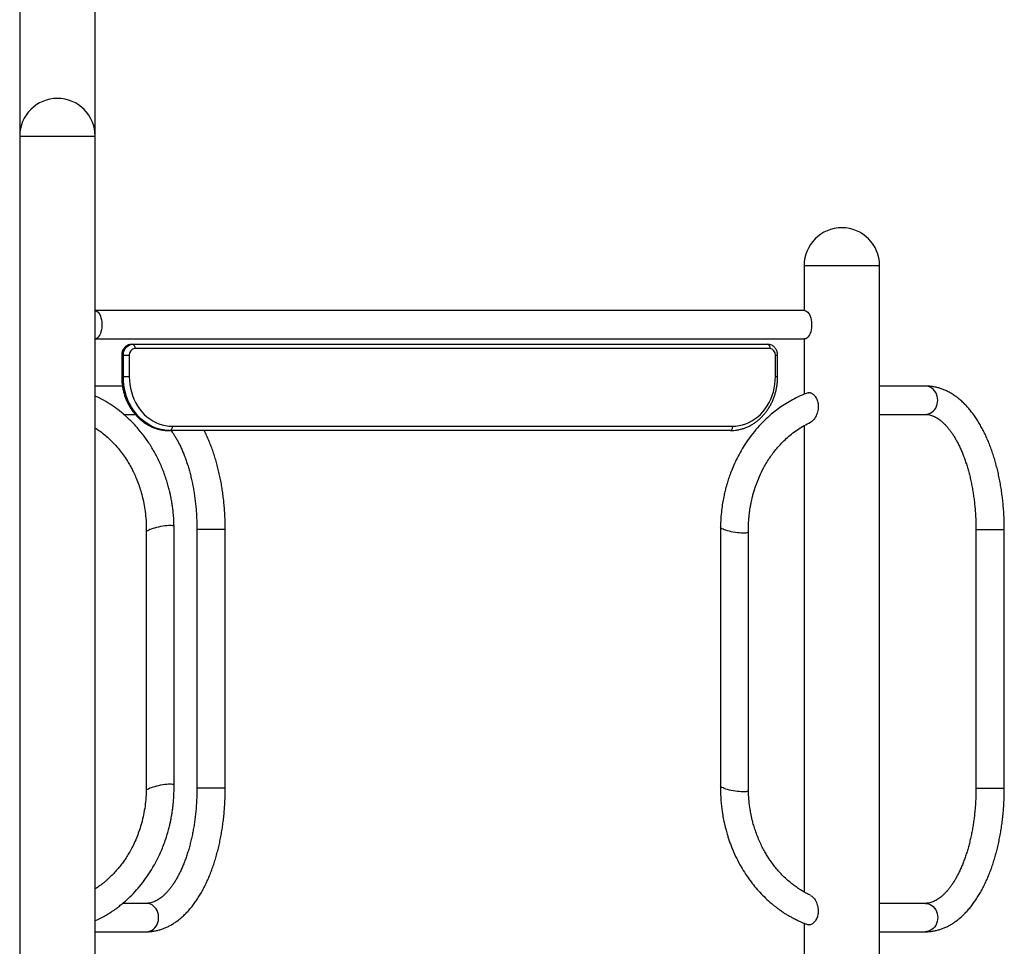
# Model space of a CAD drawing. Units: inches. Extents: x 33 to 1919, y 28 to 1228.
# Drawn here: x 802 to 848, y 208 to 251 of the extents above; entities that cross this region are included whole.
import ezdxf

# ---------------------------------------------------------------- set-up
doc = ezdxf.new("R2010")
doc.units = ezdxf.units.IN
doc.header["$LTSCALE"] = 115
doc.header["$MEASUREMENT"] = 0

msp = doc.modelspace()

# ---------------------------------------------------------------- linework, layer by layer
at = {"color": 7, "linetype": 'Continuous', "lineweight": 25}
for p, q in [((802.4427996, 263.2882674), (802.4427996, 245.5382694)), ((805.9427985, 245.5382694), (805.9427985, 263.2882674)), ((802.4427996, 245.5382694), (802.4427996, 186.6412185)), ((805.9427985, 186.6412185), (805.9427985, 245.5382694)), ((838.8158677, 239.5382687), (838.8158677, 237.445769)), ((842.3158712, 186.6412185), (842.3158712, 239.5382687)), ((838.8338148, 237.445769), (805.9427985, 237.445769)), ((805.9427985, 236.1307685), (838.8338148, 236.1307685)), ((838.8158677, 236.1307685), (838.8158677, 233.5622214)), ((807.6319002, 235.8807693), (807.6819024, 235.8807693)), ((807.6819024, 235.8807693), (837.1267659, 235.8807693)), ((837.2267703, 235.6807687), (807.7818974, 235.6807687)), ((807.1720903, 235.3807685), (807.1720903, 234.3807691)), ((807.1988889, 235.3807685), (807.1988889, 234.3807691)), ((807.1988889, 235.3807685), (807.2488911, 235.3807685)), ((807.2488911, 235.3807685), (807.5220963, 235.3807685)), ((807.2488911, 234.3807691), (807.2488911, 235.3807685)), ((807.5220963, 235.3807685), (807.5220963, 234.3807691)), ((837.4865715, 234.3807691), (837.4865715, 235.3807685)), ((837.5865758, 234.3807691), (837.5865758, 235.3807685)), ((807.1988889, 234.3807691), (807.2488911, 234.3807691)), ((807.2488911, 234.3807691), (807.5220963, 234.3807691)), ((807.205835, 233.945769), (805.9427985, 233.945769)), ((844.4408659, 233.945769), (842.3158712, 233.945769)), ((807.2627644, 232.6307685), (807.7999102, 232.6307685)), ((842.3158712, 232.6307685), (844.4408659, 232.6307685)), ((809.5139521, 232.080769), (835.4947156, 232.080769)), ((838.8158677, 232.1114115), (838.8158677, 210.4756253)), ((809.3639549, 231.8807685), (809.4139571, 231.8807685)), ((835.3947112, 231.8807685), (809.4139571, 231.8807685)), ((809.6002709, 215.4377436), (809.6002709, 227.4377438)), ((808.3116091, 227.1805333), (808.3116091, 215.1805332)), ((810.6603043, 227.2882687), (810.6603043, 215.2882689)), ((811.9753048, 215.2882689), (811.9753048, 227.2882687)), ((846.783366, 227.2882687), (846.783366, 215.2882689)), ((848.0983665, 215.2882689), (848.0983665, 227.2882687)), ((808.3178042, 209.9457687), (807.2171833, 209.9457687)), ((844.4408659, 209.9457687), (842.3158712, 209.9457687)), ((838.8158677, 209.0258544), (838.8158677, 195.2882685)), ((805.9427985, 208.6307683), (808.3178042, 208.6307683)), ((842.3158712, 208.6307683), (844.4408659, 208.6307683))]:
    msp.add_line(p, q, dxfattribs=at)
at = {"color": 8, "linetype": 'Continuous', "lineweight": 25}
for p, q in [((802.4427996, 245.5382694), (805.9427985, 245.5382694)), ((838.8158677, 239.5382687), (842.3158712, 239.5382687)), ((807.1720903, 235.3807685), (807.1988889, 235.3807685)), ((837.4865715, 235.3807685), (837.5865758, 235.3807685)), ((807.1988889, 234.3807691), (807.1720903, 234.3807691)), ((837.4865715, 234.3807691), (837.5865758, 234.3807691)), ((811.9753048, 227.2882687), (810.6603043, 227.2882687)), ((846.783366, 227.2882687), (848.0102831, 227.2882687)), ((848.0102831, 227.2882687), (848.0983665, 227.2882687)), ((811.9753048, 215.2882689), (810.6603043, 215.2882689)), ((846.783366, 215.2882689), (848.0102831, 215.2882689)), ((848.0102831, 215.2882689), (848.0983665, 215.2882689))]:
    msp.add_line(p, q, dxfattribs=at)
at = {"color": 7, "linetype": 'Continuous', "lineweight": 25, "flags": 128}
for points in [[(805.9427985, 237.4447881), (805.9845686, 237.4348313), (806.0309946, 237.410553), (806.0751677, 237.3730115), (806.11614, 237.3230069), (806.1530292, 237.2616059), (806.1850561, 237.1901156), (806.2115356, 237.1100611), (806.2319045, 237.0231486), (806.2457402, 236.9312296), (806.2527238, 236.8362634), (806.2527238, 236.7402741), (806.2457402, 236.645308), (806.2319045, 236.5533889), (806.2115356, 236.4664765), (806.1850561, 236.386422), (806.1530292, 236.3149328), (806.11614, 236.2535306), (806.0751677, 236.2035261), (806.0309946, 236.1659846), (805.9845686, 236.1417062), (805.9427985, 236.1317494)], [(838.8338148, 237.445769), (838.8458202, 237.4453302), (838.8935321, 237.4348313), (838.9399674, 237.410553), (838.9841311, 237.3730115), (839.0251034, 237.3230069), (839.0619926, 237.2616059), (839.0940195, 237.1901156), (839.120499, 237.1100611), (839.1408772, 237.0231486), (839.1547036, 236.9312296), (839.1616872, 236.8362634), (839.1616872, 236.7402741), (839.1547036, 236.645308), (839.1408772, 236.5533889), (839.120499, 236.4664765), (839.0940195, 236.386422), (839.0619926, 236.3149328), (839.0251034, 236.2535306), (838.9841311, 236.2035261), (838.9399674, 236.1659846), (838.8935321, 236.1417062), (838.8458202, 236.1312074), (838.8338148, 236.1307685)], [(807.6319002, 235.8807693), (807.5567139, 235.8731732), (807.4837991, 235.850615), (807.4153993, 235.813781), (807.35357, 235.7637905), (807.300198, 235.702163), (807.2568978, 235.6307689), (807.2250023, 235.5517786), (807.2054689, 235.467593), (807.1988889, 235.3807685)], [(807.2488911, 235.3807685), (807.2554711, 235.467593), (807.2750045, 235.5517786), (807.3069, 235.6307689), (807.3501908, 235.702163), (807.4035628, 235.7637905), (807.4653921, 235.813781), (807.5338013, 235.850615), (807.6067067, 235.8731732), (807.6819024, 235.8807693)], [(807.6819024, 235.8807693), (807.7014077, 235.8769255), (807.7201714, 235.8655443), (807.7374615, 235.8470622), (807.7526114, 235.8221901), (807.7650486, 235.7918833), (807.7742943, 235.7573056), (807.7799826, 235.7197863), (807.7818974, 235.6807687)], [(837.1267659, 235.8807693), (837.1462712, 235.8769255), (837.1650349, 235.8655443), (837.1823249, 235.8470622), (837.1974748, 235.8221901), (837.209912, 235.7918833), (837.2191578, 235.7573056), (837.224846, 235.7197863), (837.2267703, 235.6807687)], [(807.1988889, 234.3807691), (807.2049432, 234.1939438), (807.2230687, 234.0081627), (807.2531714, 233.8244665), (807.295073, 233.6438809), (807.3485482, 233.467416), (807.4132967, 233.2960596), (807.4889523, 233.1307694), (807.5750928, 232.9724686), (807.6712393, 232.8220443), (807.7768475, 232.6803366), (807.8913353, 232.5481387), (808.0140552, 232.4261897), (808.1443312, 232.3151713), (808.2814219, 232.2157055), (808.4245669, 232.1283472), (808.5729684, 232.0535844), (808.725791, 231.9918373), (808.8821804, 231.9434496), (809.0412638, 231.9086923), (809.2021588, 231.8877591), (809.3639549, 231.8807685)], [(809.4139571, 231.8807685), (809.252161, 231.8877591), (809.091266, 231.9086923), (808.9321826, 231.9434496), (808.7757931, 231.9918373), (808.6229706, 232.0535844), (808.4745691, 232.1283472), (808.3314241, 232.2157055), (808.1943334, 232.3151713), (808.0640574, 232.4261897), (807.9413375, 232.5481387), (807.8268497, 232.6803366), (807.7212415, 232.8220443), (807.625095, 232.9724686), (807.5389545, 233.1307694), (807.4632989, 233.2960596), (807.3985504, 233.467416), (807.3450752, 233.6438809), (807.3031736, 233.8244665), (807.2730709, 234.0081627), (807.2549454, 234.1939438), (807.2488911, 234.3807691)], [(807.5220963, 234.3807691), (807.5282351, 234.2003126), (807.546614, 234.0209694), (807.5771297, 233.8438439), (807.6195851, 233.6700295), (807.6737173, 233.5005974), (807.739198, 233.3365908), (807.8156139, 233.1790222), (807.9025053, 233.028863), (807.9993277, 232.887038), (808.105499, 232.7544235), (808.2203436, 232.6318351), (808.3431667, 232.5200295), (808.4732081, 232.4196965), (808.6096698, 232.3314535), (808.7516979, 232.2558459), (808.8984379, 232.1933385), (809.0489608, 232.1443184), (809.2023559, 232.1090859), (809.3576753, 232.0878594), (809.5139521, 232.080769)], [(835.4947156, 232.080769), (835.6509924, 232.0878594), (835.8063118, 232.1090859), (835.959707, 232.1443184), (836.1102298, 232.1933385), (836.2569699, 232.2558459), (836.3989979, 232.3314535), (836.5354597, 232.4196965), (836.665501, 232.5200295), (836.7883242, 232.6318351), (836.9031687, 232.7544235), (837.0093401, 232.887038), (837.1061624, 233.028863), (837.1930538, 233.1790222), (837.2694697, 233.3365908), (837.3349504, 233.5005974), (837.3890827, 233.6700295), (837.4315381, 233.8438439), (837.4620538, 234.0209694), (837.4804326, 234.2003126), (837.4865715, 234.3807691)], [(809.5139521, 232.080769), (809.5120278, 232.0417503), (809.5063396, 232.0042322), (809.4971032, 231.9696545), (809.484666, 231.9393476), (809.4695067, 231.9144744), (809.4522167, 231.8959935), (809.4334623, 231.8846123), (809.4139571, 231.8807685)], [(835.4947156, 232.080769), (835.4927914, 232.0417503), (835.4871031, 232.0042322), (835.4778574, 231.9696545), (835.4654296, 231.9393476), (835.4502703, 231.9144744), (835.4329802, 231.8959935), (835.4142259, 231.8846123), (835.3947112, 231.8807685)], [(808.3116091, 227.1810889), (808.3117217, 227.18287), (808.3203386, 227.2025266), (808.3425002, 227.224456), (808.3777374, 227.2481899), (808.4252991, 227.2732227), (808.4841716, 227.299021), (808.5530971, 227.3250353), (808.6306112, 227.3507105), (808.7150527, 227.3754998), (808.804638, 227.3988746), (808.8974429, 227.420337), (808.9914963, 227.4394293), (809.0847893, 227.4557443), (809.175332, 227.4689353), (809.2612096, 227.4787202)], [(809.2612096, 227.4787202), (809.340573, 227.4848907), (809.4117419, 227.4873154), (809.4731956, 227.4859426), (809.5236202, 227.4808017), (809.5619549, 227.4720018), (809.5873644, 227.4597306), (809.5993228, 227.4442499), (809.6002615, 227.4383475)], [(835.8976243, 227.1234537), (835.8114744, 227.1292546), (835.7205187, 227.1385555), (835.6267, 227.1511581), (835.5320272, 227.1667943), (835.4384995, 227.185131), (835.3481258, 227.2057761), (835.2628207, 227.228291), (835.1844148, 227.252195), (835.1145694, 227.276979), (835.054777, 227.3021151), (835.0063142, 227.3270669), (834.9702041, 227.3513024), (834.9472259, 227.3743059), (834.9378675, 227.3955864), (834.9376609, 227.3998532)], [(836.2347894, 227.1882655), (836.2340667, 227.1815213), (836.2227183, 227.163661), (836.197797, 227.1485674), (836.1598471, 227.136562), (836.1096666, 227.1279017), (836.0483255, 227.1227702), (835.9771472, 227.1212766), (835.8976243, 227.1234537)], [(808.3116091, 215.1809007), (808.3117217, 215.1828701), (808.3203386, 215.2025268), (808.3425002, 215.2244558), (808.3777374, 215.2481897), (808.4252991, 215.2732228), (808.4841716, 215.2990212), (808.5530971, 215.3250354), (808.6306112, 215.3507106), (808.7150527, 215.3754999), (808.804638, 215.3988745), (808.8974429, 215.4203369), (808.9914963, 215.4394291), (809.0847893, 215.4557444), (809.175332, 215.4689352), (809.2612096, 215.4787201)], [(809.2612096, 215.4787201), (809.340573, 215.4848906), (809.4117419, 215.4873152), (809.4731956, 215.4859424), (809.5236202, 215.4808015), (809.5619549, 215.4720016), (809.5873644, 215.4597308), (809.5993228, 215.44425), (809.6002709, 215.4380912)], [(835.8976243, 215.1234538), (835.8114744, 215.1292544), (835.7205187, 215.1385553), (835.6267, 215.1511582), (835.5320272, 215.1667945), (835.4384995, 215.1851308), (835.3481258, 215.2057763), (835.2628207, 215.2282911), (835.1844148, 215.2521951), (835.1145694, 215.2769792), (835.054777, 215.3021149), (835.0063142, 215.3270667), (834.9702041, 215.3513025), (834.9472259, 215.3743058), (834.9378675, 215.3955866), (834.9376516, 215.3995412)], [(836.2347894, 215.1879653), (836.2340667, 215.1815211), (836.2227183, 215.1636608), (836.197797, 215.1485673), (836.1598471, 215.1365621), (836.1096666, 215.1279016), (836.0483255, 215.1227701), (835.9771472, 215.1212767), (835.8976243, 215.1234538)]]:
    msp.add_lwpolyline(points, dxfattribs=at)
at = {"color": 8, "linetype": 'Continuous', "lineweight": 25, "flags": 128}
for points in [[(845.0102827, 233.2882688), (845.0042096, 233.3840011), (844.9861405, 233.4776942), (844.9564414, 233.5673488), (844.9157601, 233.6510557), (844.8649506, 233.7270306), (844.8051019, 233.793654), (844.7375, 233.8495064), (844.6635714, 233.8933967), (844.5848933, 233.9243888), (844.5031458, 233.9418243), (844.4408659, 233.945769)], [(844.4408659, 232.6307685), (844.5031458, 232.6347133), (844.5848933, 232.6521488), (844.6635714, 232.6831409), (844.7375, 232.7270312), (844.8051019, 232.7828836), (844.8649506, 232.849507), (844.9157601, 232.9254818), (844.9564414, 233.0091888), (844.9861405, 233.0988434), (845.0042096, 233.1925365), (845.0102827, 233.2882688)], [(808.3178042, 208.6307683), (808.3385954, 208.6312071), (808.4212253, 208.6417059), (808.5016493, 208.6659843), (808.5781592, 208.7035258), (808.6491215, 208.7535304), (808.7130158, 208.8149325), (808.7684904, 208.8864217), (808.8143531, 208.9664762), (808.8496372, 209.0533898), (808.8735917, 209.1453089), (808.885691, 209.2402739), (808.885691, 209.3362631), (808.8735917, 209.4312293), (808.8496372, 209.5231483), (808.8143531, 209.6100608), (808.7684904, 209.6901153), (808.7130158, 209.7616056), (808.6491215, 209.8230066), (808.5781592, 209.8730112), (808.5016493, 209.9105527), (808.4212253, 209.9348316), (808.3385954, 209.9453299), (808.3178042, 209.9457687)], [(844.4408659, 209.9457687), (844.5031458, 209.9418246), (844.5848933, 209.9243891), (844.6635714, 209.8933964), (844.7375, 209.8495061), (844.8051019, 209.7936543), (844.8649506, 209.7270308), (844.9157601, 209.651056), (844.9564414, 209.5673491), (844.9861405, 209.4776939), (845.0042096, 209.384002), (845.0102827, 209.2882685)], [(845.0102827, 209.2882685), (845.0042096, 209.1925362), (844.9861405, 209.0988442), (844.9564414, 209.0091885), (844.9157601, 208.9254815), (844.8649506, 208.8495067), (844.8051019, 208.7828833), (844.7375, 208.7270309), (844.6635714, 208.6831417), (844.5848933, 208.6521485), (844.5031458, 208.634713), (844.4408659, 208.6307683)]]:
    msp.add_lwpolyline(points, dxfattribs=at)
at = {"color": 7, "linetype": 'Continuous', "lineweight": 25}
for centre, radius, start, end in [((804.1928003, 245.5382688), 1.75, 0, 180), ((840.5658673, 239.5382688), 1.75, 0, 180), ((807.8035545, 235.3995192), 0.2820821, 94.40325462, 183.81141724), ((837.2051133, 235.3995192), 0.2820821, 356.18858276, 85.59674538)]:
    msp.add_arc(centre, radius, start, end, dxfattribs=at)
for points, knots in [([(807.6319002, 235.8807693), (807.6144799, 235.8801362), (807.5729024, 235.8786252), (807.5082698, 235.8644476), (807.4403537, 235.837794), (807.3773659, 235.7999137), (807.3206369, 235.7519725), (807.2714169, 235.6949145), (807.2308644, 235.6299924), (807.1999879, 235.5586375), (807.1797722, 235.4825321), (807.1726409, 235.4223916), (807.1721906, 235.388356), (807.1720903, 235.3807685)], [0, 0, 0, 0, 0.0707927652, 0.1689630974, 0.2669914785, 0.3652150753, 0.4640080719, 0.5635977952, 0.6640935664, 0.7654808541, 0.8676599364, 0.9704975239, 1, 1, 1, 1]), ([(837.5865758, 235.3807685), (837.5861127, 235.3975758), (837.5849144, 235.4410568), (837.5728337, 235.5104876), (837.5482072, 235.586578), (837.512345, 235.6576522), (837.4662893, 235.7216714), (837.4112049, 235.7768028), (837.3486642, 235.8214482), (837.2805078, 235.8544421), (837.2101762, 235.8745133), (837.1582857, 235.8804665), (837.1310402, 235.8807282), (837.1267659, 235.8807693)], [0, 0, 0, 0, 0.0653345168, 0.1690221197, 0.2730415022, 0.3771425109, 0.4810798727, 0.5845253055, 0.6871658285, 0.7887541716, 0.8892167259, 0.9826202947, 1, 1, 1, 1]), ([(807.1720903, 234.3807691), (807.1724133, 234.3488883), (807.1733336, 234.2580481), (807.1833688, 234.1085082), (807.2055582, 233.9332848), (807.2387041, 233.7602577), (807.2824514, 233.5903033), (807.3366437, 233.4242719), (807.4010195, 233.2630022), (807.4752573, 233.1073052), (807.5589909, 232.9579695), (807.6518076, 232.8157545), (807.7532488, 232.6813893), (807.8627955, 232.5555553), (807.9798961, 232.4388997), (808.1039482, 232.3320167), (808.2343153, 232.2354516), (808.3703144, 232.1496772), (808.5112635, 232.0751431), (808.6564203, 232.0121848), (808.8050451, 231.9611301), (808.9563847, 231.922144), (809.1096763, 231.8956459), (809.2458586, 231.8825908), (809.3307185, 231.8812813), (809.3639549, 231.8807685)], [0, 0, 0, 0, 0.0244862215, 0.0697703391, 0.1150644366, 0.1603596454, 0.2056540281, 0.2509453171, 0.2962305752, 0.3415055956, 0.3867657258, 0.4320053143, 0.4772187085, 0.522398526, 0.5675382936, 0.6126308006, 0.65766972, 0.7026471827, 0.7475651963, 0.7924169656, 0.8372067845, 0.881937333, 0.9266186323, 0.9712593682, 1, 1, 1, 1]), ([(835.3947112, 231.8807685), (835.4233659, 231.8811535), (835.5035864, 231.8822312), (835.635111, 231.8938469), (835.7882618, 231.919194), (835.9394344, 231.9569424), (836.0878799, 232.006685), (836.2328749, 232.0682476), (836.3737201, 232.1413092), (836.5097146, 232.2255373), (836.6401905, 232.3205177), (836.7644902, 232.4257985), (836.8819985, 232.5408542), (836.9920985, 232.665139), (837.0942654, 232.7980105), (837.1879553, 232.9388278), (837.2727013, 233.0868783), (837.3480881, 233.2414141), (837.4137082, 233.4016721), (837.4692532, 233.5668403), (837.514442, 233.7360897), (837.5490696, 233.9085839), (837.5727801, 234.0834495), (837.5848171, 234.2412196), (837.5860679, 234.3404703), (837.5865758, 234.3807691)], [0, 0, 0, 0, 0.0247788136, 0.069369684, 0.1139658102, 0.1585779137, 0.2032170896, 0.2478943955, 0.2926216489, 0.3374027817, 0.3822429603, 0.4271417759, 0.4720987963, 0.517107808, 0.5621678062, 0.6072708723, 0.6524121376, 0.6975861791, 0.7427865244, 0.7880090731, 0.833250445, 0.8785056737, 0.923773064, 0.9690494766, 1, 1, 1, 1]), ([(848.0983665, 227.2882687), (848.0981826, 227.3388024), (848.0976517, 227.4847143), (848.0918256, 227.7258611), (848.0787631, 228.0110319), (848.0591787, 228.2949288), (848.0331934, 228.5770488), (848.0008054, 228.8569049), (847.9620692, 229.1340142), (847.916994, 229.4078944), (847.865658, 229.6780792), (847.808076, 229.9440986), (847.7443374, 230.2055032), (847.674462, 230.4618375), (847.5985106, 230.7126597), (847.5165599, 230.9575426), (847.4286324, 231.1960462), (847.334803, 231.4277527), (847.2351394, 231.652239), (847.129643, 231.8690654), (847.0184372, 232.0778136), (846.9015293, 232.2780223), (846.7790392, 232.4692334), (846.6510799, 232.6509332), (846.5178028, 232.8225813), (846.3794549, 232.9836246), (846.2363031, 233.13351), (846.0887355, 233.2717073), (845.9371718, 233.3977188), (845.7821225, 233.5111224), (845.624144, 233.6115988), (845.4637818, 233.6989374), (845.3015807, 233.7730428), (845.1380687, 233.8339294), (844.9736986, 233.8816683), (844.80888, 233.9164346), (844.6470588, 233.9378269), (844.5242984, 233.9451964), (844.4567053, 233.9456603), (844.4408659, 233.945769)], [0, 0, 0, 0, 0.0149044832, 0.0430354405, 0.0711719765, 0.0993165452, 0.1274734785, 0.1556470418, 0.183841637, 0.2120618377, 0.2403121182, 0.2685972317, 0.2969217274, 0.3252905793, 0.3537083493, 0.3821790235, 0.4107070858, 0.4392949727, 0.467944529, 0.4966562417, 0.5254262201, 0.5542484876, 0.5831103366, 0.6119919013, 0.6408556696, 0.6696605343, 0.6983559209, 0.726881828, 0.7551750435, 0.7831729305, 0.8108215867, 0.8380842436, 0.8649444292, 0.891407775, 0.9175032152, 0.9432785733, 0.9687967305, 0.9926880101, 1, 1, 1, 1]), ([(809.6002709, 227.4381539), (809.5971353, 227.5455736), (809.5912342, 227.7477401), (809.5684175, 228.030321), (809.541029, 228.2724118), (809.5122548, 228.4722631), (809.4858785, 228.6287291), (809.4643496, 228.7436275), (809.4464233, 228.8329264), (809.422647, 228.9451256), (809.3863505, 229.1024822), (809.3313011, 229.3145612), (809.2597984, 229.5576191), (809.1714266, 229.8214132), (809.068643, 230.0915903), (808.9557895, 230.3554638), (808.8348911, 230.6092928), (808.7068172, 230.8525664), (808.5724843, 231.0849005), (808.4327885, 231.3060121), (808.2856926, 231.5199823), (808.1230104, 231.7377099), (807.9345555, 231.9683035), (807.7119191, 232.214653), (807.4522658, 232.47143), (807.1532645, 232.7318553), (806.8137566, 232.9893966), (806.4318641, 233.2313849), (806.1377961, 233.397116), (805.9673812, 233.4678385), (805.9427985, 233.4780404)], [0, 0, 0, 0, 0.0416323866, 0.0783531348, 0.1098826703, 0.136182417, 0.156799625, 0.1716014543, 0.1816943191, 0.1922744775, 0.2162894495, 0.2446618853, 0.277837482, 0.3154330999, 0.3538326001, 0.3916642861, 0.428875038, 0.4654157613, 0.5012398698, 0.5363057434, 0.5705760972, 0.606108196, 0.6465620719, 0.6919672219, 0.7422457714, 0.7972691297, 0.8568501105, 0.9207270428, 0.9885647223, 1, 1, 1, 1]), ([(839.0029793, 233.6300146), (838.9400984, 233.6080168), (838.7525191, 233.5423952), (838.4563911, 233.4047578), (838.121721, 233.225981), (837.817168, 233.0348796), (837.5423992, 232.8386024), (837.2586741, 232.6108788), (836.9628756, 232.3411182), (836.6536132, 232.015126), (836.3618343, 231.6594529), (836.1082716, 231.300631), (835.8907243, 230.9465087), (835.7106837, 230.6122195), (835.5577987, 230.2872291), (835.4347429, 229.9887659), (835.3516741, 229.7604649), (835.2970106, 229.595984), (835.2621581, 229.4850913), (835.2266819, 229.365798), (835.185879, 229.2192289), (835.1375055, 229.0280708), (835.0846639, 228.789535), (835.0320689, 228.5043069), (834.9855983, 228.1738407), (834.9495311, 227.800653), (834.9417348, 227.5374467), (834.9376516, 227.3995951)], [0, 0, 0, 0, 0.0268795175, 0.0801840278, 0.1307241097, 0.1782888265, 0.2227049375, 0.2638375879, 0.3208995879, 0.3785469324, 0.4372808919, 0.496937017, 0.5452096704, 0.5937915337, 0.6389962438, 0.678807457, 0.7133136277, 0.7286095107, 0.7426176524, 0.7560566417, 0.7743285514, 0.7984678404, 0.8283246004, 0.863697953, 0.9043284537, 0.9498929808, 1, 1, 1, 1]), ([(839.0023223, 233.6317746), (839.0083673, 233.6346133), (839.0298724, 233.6447119), (839.0730627, 233.644035), (839.1304385, 233.6300419), (839.1899944, 233.5990617), (839.2502906, 233.552482), (839.3078204, 233.4918042), (839.3608219, 233.4172443), (839.4056292, 233.3319371), (839.4401607, 233.2368832), (839.4657962, 233.1264064), (839.4692607, 233.0460704), (839.4711996, 233.0011105)], [0, 0, 0, 0, 0.03780519874, 0.13448993241, 0.2263948259, 0.32099039548, 0.41246256285, 0.50654869383, 0.59861675677, 0.69336066811, 0.78530263674, 0.87984498172, 1, 1, 1, 1]), ([(839.4711996, 233.0011105), (839.4694191, 232.9583395), (839.4658591, 232.8728248), (839.4390186, 232.7473898), (839.3987084, 232.6266022), (839.3445814, 232.5124225), (839.285062, 232.418996), (839.2248863, 232.3462151), (839.1717359, 232.2988783), (839.1339511, 232.2720785), (839.1163643, 232.26607), (839.1139097, 232.2652313)], [0, 0, 0, 0, 0.13224459895, 0.26440478144, 0.40003292559, 0.53960979136, 0.68317763598, 0.78920056645, 0.89791129574, 0.98575110446, 1, 1, 1, 1]), ([(844.4408659, 232.6307685), (844.4543217, 232.6305704), (844.5018281, 232.6298709), (844.5793623, 232.6211818), (844.6740626, 232.6002804), (844.7673531, 232.5698365), (844.8628386, 232.5285555), (844.9610547, 232.4753225), (845.058661, 232.4118611), (845.1559553, 232.3380821), (845.2530416, 232.2538064), (845.3498452, 232.158898), (845.4461535, 232.0532628), (845.5416625, 231.9368847), (845.6360272, 231.8098246), (845.7288648, 231.6722175), (845.8198056, 231.524262), (845.9084539, 231.3661912), (845.9944611, 231.1982911), (846.0774902, 231.0209027), (846.15717, 230.8343908), (846.2332081, 230.6391848), (846.3052875, 230.4357286), (846.3731231, 230.2245052), (846.4364889, 230.006029), (846.4951094, 229.7808233), (846.5487996, 229.5494477), (846.5973342, 229.3124657), (846.6405667, 229.070466), (846.6783463, 228.8240462), (846.7105242, 228.5738111), (846.7370032, 228.3203829), (846.7576987, 228.0643817), (846.7724293, 227.806442), (846.7816544, 227.5475206), (846.7827961, 227.3745861), (846.783366, 227.2882687)], [0, 0, 0, 0, 0.0149345241, 0.0527270302, 0.0855397746, 0.1166847575, 0.1497115732, 0.181257478, 0.2117190353, 0.2414493141, 0.2706997726, 0.2996475729, 0.328417491, 0.3570971286, 0.3857481475, 0.4144041433, 0.44309449, 0.4718401735, 0.5006550531, 0.5295466993, 0.5585174891, 0.5875679558, 0.6166956362, 0.6458968823, 0.6751674414, 0.7045017391, 0.7338944131, 0.7633392907, 0.792831156, 0.8223640503, 0.8519320944, 0.8815300431, 0.9111520538, 0.9407931241, 0.9704478471, 1, 1, 1, 1]), ([(805.9427985, 231.9976123), (805.998448, 231.9621093), (806.1374902, 231.8734037), (806.3439923, 231.7139198), (806.5734055, 231.5166323), (806.792637, 231.3011123), (807.004313, 231.0642978), (807.1977338, 230.8187674), (807.3633856, 230.5804296), (807.5042511, 230.3533972), (807.6236321, 230.1401762), (807.737999, 229.9132566), (807.8525837, 229.6574247), (807.9611911, 229.3769951), (808.0607, 229.0730317), (808.1473169, 228.7516185), (808.2213596, 228.3980374), (808.2770713, 228.0148436), (808.3118901, 227.6057169), (808.3117042, 227.3247155), (808.3116091, 227.1810302)], [0, 0, 0, 0, 0.0385203895, 0.0962443556, 0.1498178089, 0.2107908746, 0.2689394002, 0.3262073075, 0.3824830299, 0.4267245901, 0.4702194846, 0.5132291135, 0.5617783201, 0.6180622065, 0.6706526086, 0.7281531512, 0.7902533022, 0.8565728476, 0.9266609541, 1, 1, 1, 1]), ([(836.2347894, 227.1882678), (836.2344895, 227.2894642), (836.2339275, 227.4790847), (836.2485801, 227.7430444), (836.2689413, 227.9655342), (836.2914051, 228.1447726), (836.3118128, 228.2796911), (836.329875, 228.3857806), (836.3482405, 228.48465), (836.3716436, 228.5996305), (836.4028783, 228.7381469), (836.4441343, 228.9015299), (836.496935, 229.0870092), (836.589564, 229.3745108), (836.7326018, 229.7414176), (836.912882, 230.1094218), (837.0779696, 230.3966798), (837.2193007, 230.6170485), (837.3753505, 230.8361967), (837.5572686, 231.0650649), (837.762611, 231.2931399), (837.9898316, 231.5149653), (838.2353118, 231.725108), (838.5122399, 231.9284383), (838.8068834, 232.1137966), (839.0145651, 232.21432), (839.1149797, 232.2629234)], [0, 0, 0, 0, 0.0465067066, 0.0871437733, 0.1215283297, 0.1493592835, 0.1704088031, 0.1845151541, 0.1990903293, 0.2169576863, 0.2389236779, 0.2650573087, 0.2954312898, 0.3289952244, 0.4066578932, 0.4811381578, 0.5245629413, 0.5665926914, 0.608548374, 0.6566332576, 0.7115168876, 0.7623289035, 0.8175941998, 0.8771005852, 0.9405777786, 1, 1, 1, 1]), ([(809.4587403, 231.8807685), (809.4767676, 231.8568553), (809.526287, 231.7911678), (809.605757, 231.6719103), (809.6967453, 231.5243446), (809.7853769, 231.366167), (809.8714051, 231.1983008), (809.9544156, 231.0208989), (810.0340996, 230.8343916), (810.1101379, 230.6391844), (810.1822122, 230.435728), (810.2500676, 230.2245073), (810.3134137, 230.0060273), (810.3720402, 229.7808237), (810.4257251, 229.5494471), (810.4742749, 229.3124664), (810.5175073, 229.0704671), (810.555272, 228.8240446), (810.5874547, 228.573812), (810.6139285, 228.3203819), (810.6346404, 228.0643824), (810.6493666, 227.8064419), (810.6585929, 227.5475206), (810.6597345, 227.3745861), (810.6603043, 227.2882687)], [0, 0, 0, 0, 0.0260107905, 0.0714494287, 0.1169421425, 0.162522755, 0.2082138076, 0.2540251744, 0.2999627267, 0.3460266187, 0.3922130581, 0.438516272, 0.4849287343, 0.5314427733, 0.5780493689, 0.6247389043, 0.6715027003, 0.718331249, 0.765215935, 0.8121478625, 0.8591181901, 0.9061185731, 0.9531406045, 1, 1, 1, 1]), ([(811.9753048, 227.2882687), (811.9751214, 227.3388025), (811.9745919, 227.4847144), (811.9687473, 227.7258606), (811.9557057, 228.0110323), (811.9361161, 228.2949286), (811.910131, 228.5770487), (811.877747, 228.8569061), (811.8389945, 229.1340131), (811.7939249, 229.4078947), (811.7425827, 229.6780778), (811.6850204, 229.944101), (811.6212631, 230.2055022), (811.5513888, 230.4618357), (811.4754528, 230.7126613), (811.3934902, 230.9575492), (811.3055462, 231.1960064), (811.2118448, 231.4279127), (811.1116854, 231.6516402), (811.0404311, 231.8025907), (811.0010301, 231.8763519), (810.9986709, 231.8807685)], [0, 0, 0, 0, 0.0298995792, 0.0863325702, 0.1427766155, 0.1992368858, 0.2557219002, 0.3122402673, 0.36880117, 0.4254131383, 0.4820854491, 0.5388272673, 0.595648869, 0.6525591338, 0.70956676, 0.7666819316, 0.8239107104, 0.8812604048, 0.9387342031, 0.9963316455, 1, 1, 1, 1]), ([(834.9376516, 227.3991856), (834.9376516, 225.4617431), (834.9376516, 221.4617431), (834.9376516, 217.4617432), (834.9376516, 215.3991857)], [0, 0, 0, 0, 0.4843606252, 1, 1, 1, 1]), ([(836.2347894, 215.1877731), (836.2347894, 217.1252157), (836.2347894, 221.1252157), (836.2347894, 225.1252158), (836.2347894, 227.1877733)], [0, 0, 0, 0, 0.4843606256, 1, 1, 1, 1]), ([(805.9427985, 209.1375157), (805.9492231, 209.1402417), (806.0461966, 209.181388), (806.2153629, 209.2697997), (806.4378591, 209.3930225), (806.6174537, 209.5039882), (806.7557421, 209.5956343), (806.8586781, 209.667632), (806.9424047, 209.7284923), (807.0531301, 209.8117872), (807.2061267, 209.933647), (807.4412767, 210.1372648), (807.7171908, 210.4060149), (808.012559, 210.7383922), (808.2816042, 211.0871041), (808.4923761, 211.4016394), (808.6576103, 211.6781757), (808.7873677, 211.9158985), (808.912522, 212.1687357), (809.0316414, 212.4364822), (809.1432456, 212.7187413), (809.2437724, 213.0088047), (809.3246288, 213.2785378), (809.3853404, 213.5114219), (809.4283425, 213.6977708), (809.4597827, 213.8501592), (809.4802804, 213.9596939), (809.4959334, 214.0492629), (809.5112668, 214.1425251), (809.5305244, 214.2719478), (809.551884, 214.4378331), (809.5728539, 214.6395865), (809.5903142, 214.8762384), (809.6019046, 215.1463744), (809.6008349, 215.3374201), (809.6002709, 215.4381537)], [0, 0, 0, 0, 0.0028930082, 0.0436673763, 0.0784929676, 0.1074058608, 0.1299771484, 0.1461246977, 0.1584882833, 0.1720166022, 0.2023144649, 0.2375757559, 0.2972218594, 0.3561995644, 0.4138869785, 0.470517781, 0.5041000343, 0.5390231308, 0.5752410329, 0.6126992409, 0.6513347489, 0.6910774715, 0.7293966291, 0.7580060981, 0.7820286844, 0.8015488737, 0.816641704, 0.8239902267, 0.8357832738, 0.8522162937, 0.8732062607, 0.8986408878, 0.9283764358, 0.9622347082, 1, 1, 1, 1]), ([(808.3116091, 215.1810301), (808.3058829, 215.0382932), (808.2946404, 214.7580523), (808.2431173, 214.3502506), (808.1709199, 213.9660614), (808.0800457, 213.6091114), (807.9758573, 213.2818285), (807.8563953, 212.9685035), (807.7248623, 212.6750152), (807.5847126, 212.4047867), (807.4468423, 212.1693912), (807.3104818, 211.960124), (807.1641643, 211.7564706), (807.0091837, 211.5614881), (806.8430312, 211.3729017), (806.6711794, 211.1961555), (806.5134855, 211.0498839), (806.369097, 210.9269446), (806.2340334, 210.8200218), (806.0913007, 210.7146367), (805.9891976, 210.6489034), (805.9427985, 210.619032)], [0, 0, 0, 0, 0.0762480149, 0.1497006469, 0.219856625, 0.2862721826, 0.3485648613, 0.4064166506, 0.469615125, 0.5257147489, 0.5755515084, 0.6225312372, 0.6668541575, 0.7184331506, 0.765721026, 0.8129320708, 0.8630520506, 0.892958857, 0.9259317825, 0.9663409048, 1, 1, 1, 1]), ([(810.6603043, 215.2882689), (810.6601394, 215.2429856), (810.6596592, 215.1110648), (810.6543354, 214.8926923), (810.6423707, 214.6339583), (810.6244284, 214.3768107), (810.6006667, 214.1218944), (810.5711355, 213.869836), (810.5359277, 213.6212632), (810.4951861, 213.3767857), (810.449033, 213.1370164), (810.3976275, 212.9025478), (810.341166, 212.6739654), (810.2798308, 212.4518373), (810.2138771, 212.2367147), (810.1435092, 212.0291374), (810.0690644, 211.8296045), (809.9907781, 211.6386153), (809.9090124, 211.456617), (809.8240997, 211.284038), (809.7364244, 211.1212598), (809.6463574, 210.9686292), (809.5543323, 210.8264309), (809.4607529, 210.6949108), (809.366097, 210.5742296), (809.2707747, 210.4645176), (809.1752751, 210.3658091), (809.0799902, 210.2780728), (808.985316, 210.2011615), (808.8914961, 210.1348509), (808.7986848, 210.0788346), (808.7067975, 210.0327653), (808.6154409, 209.9963064), (808.5238909, 209.9692172), (808.430985, 209.9516712), (808.362427, 209.9460942), (808.3242235, 209.9458156), (808.3178042, 209.9457687)], [0, 0, 0, 0, 0.0155046689, 0.0451687891, 0.074828967, 0.1044778721, 0.1341104335, 0.1637212961, 0.1933052252, 0.2228564135, 0.2523695094, 0.2818385829, 0.3112578653, 0.3406213128, 0.3699231127, 0.3991576596, 0.4283187674, 0.4574021831, 0.4864034459, 0.51531973, 0.544150091, 0.5728968106, 0.6015654231, 0.6301678013, 0.6587215308, 0.6872563097, 0.7158004824, 0.744405404, 0.77314576, 0.8021253456, 0.8314856849, 0.8614184068, 0.8921798068, 0.9241016354, 0.9575783325, 0.9928718978, 1, 1, 1, 1]), ([(808.3178042, 208.6307683), (808.3522572, 208.6312608), (808.4412919, 208.6325337), (808.5846163, 208.6453428), (808.7470656, 208.6715658), (808.9082227, 208.7102017), (809.067938, 208.7609616), (809.226034, 208.8239119), (809.3823436, 208.8990677), (809.5366806, 208.9864654), (809.6887736, 209.0861484), (809.8383523, 209.1980994), (809.9850795, 209.3222392), (810.1285451, 209.4584017), (810.2683686, 209.6063112), (810.4041484, 209.7655975), (810.5354913, 209.935826), (810.6621023, 210.1164779), (810.7836507, 210.3070473), (810.8999388, 210.5069648), (811.0107628, 210.7156944), (811.1159655, 210.9327063), (811.2154378, 211.1575212), (811.3091131, 211.3896536), (811.3968835, 211.6286562), (811.4786811, 211.8740686), (811.5544741, 212.1254333), (811.6241643, 212.3823034), (811.6877241, 212.6442189), (811.7450738, 212.9107209), (811.7961648, 213.1813475), (811.8409892, 213.4556206), (811.8794538, 213.7330721), (811.9115474, 214.0132149), (811.937238, 214.2955647), (811.9564959, 214.5796325), (811.9692465, 214.864918), (811.9746786, 215.1013521), (811.9751515, 215.2425057), (811.9753048, 215.2882689)], [0, 0, 0, 0, 0.015905317, 0.0411031553, 0.0663236652, 0.0916458646, 0.1171474025, 0.1428954885, 0.168948085, 0.1953486424, 0.2221211385, 0.2492717509, 0.2767860237, 0.3046301089, 0.3327574013, 0.3611124125, 0.3896367027, 0.4182766381, 0.4469830265, 0.4757179858, 0.5044437676, 0.5331407255, 0.5617962912, 0.5904036417, 0.618958574, 0.6474605314, 0.6759109756, 0.7043122383, 0.73266782, 0.7609814502, 0.7892572955, 0.817500059, 0.8457138416, 0.8739031787, 0.9020724135, 0.9302258544, 0.9583678432, 0.9865025087, 1, 1, 1, 1]), ([(834.9376516, 215.3995949), (834.9375146, 215.2868603), (834.9372532, 215.07175), (834.9535687, 214.7657449), (834.9777289, 214.4937372), (835.006972, 214.257498), (835.0375666, 214.0582419), (835.0664153, 213.8966968), (835.090954, 213.7732658), (835.1099196, 213.6844798), (835.1249898, 213.6172254), (835.1398771, 213.5531788), (835.1581653, 213.4777029), (835.1816082, 213.3856504), (835.2108947, 213.2770879), (835.2494374, 213.1430591), (835.2992588, 212.9825257), (835.3606057, 212.8014328), (835.4291809, 212.6159316), (835.5343425, 212.3539798), (835.6829218, 212.0277015), (835.8838083, 211.6514102), (836.0897069, 211.3164754), (836.3009657, 211.0127088), (836.5210172, 210.7302826), (836.7615016, 210.4553049), (837.0216048, 210.1911319), (837.2476271, 209.9880447), (837.4241845, 209.8432863), (837.5396619, 209.7535902), (837.6412478, 209.678435), (837.7296683, 209.6157039), (837.8073638, 209.5625868), (837.887863, 209.5093479), (837.9837176, 209.4482961), (838.1065068, 209.3739528), (838.2568382, 209.2886614), (838.4352237, 209.195096), (838.6422793, 209.0972383), (838.8344028, 209.0144745), (838.9590208, 208.9702305), (839.0035519, 208.9544203)], [0, 0, 0, 0, 0.03993337747, 0.07619741592, 0.10854466493, 0.13676776897, 0.16069762599, 0.18019942185, 0.1951702219, 0.20553477294, 0.21257437892, 0.21975556762, 0.22898609253, 0.24028339205, 0.25366825491, 0.2691638523, 0.29017017591, 0.31388496047, 0.33780287318, 0.36133934424, 0.41573168108, 0.4676547466, 0.51693470528, 0.56017644763, 0.60454579563, 0.65017182686, 0.69697946156, 0.74429737479, 0.76545375377, 0.78410358404, 0.80026042834, 0.81393528976, 0.82578029465, 0.83648810763, 0.8511182824, 0.86963832501, 0.89200199335, 0.91814486268, 0.94798370042, 0.98141243374, 1, 1, 1, 1]), ([(839.1167632, 210.3214264), (839.0556615, 210.3506677), (838.9557375, 210.3984881), (838.8266571, 210.4689299), (838.7318839, 210.5237293), (838.6580303, 210.5688021), (838.6005333, 210.6052601), (838.551518, 210.6372413), (838.4992966, 210.6722827), (838.4127452, 210.7323199), (838.2844175, 210.8268196), (838.101419, 210.9745337), (837.9020686, 211.154941), (837.7066613, 211.3546105), (837.5382505, 211.5464878), (837.3951527, 211.7262157), (837.2716496, 211.8954527), (837.1575091, 212.0649109), (837.044604, 212.2472045), (836.9295873, 212.4511658), (836.8147604, 212.6774439), (836.7026993, 212.9263305), (836.5999195, 213.188068), (836.5137404, 213.4433009), (836.4474742, 213.6715635), (836.3993992, 213.8626305), (836.3678756, 214.0052093), (836.3435627, 214.1264481), (836.3203126, 214.2540069), (836.2932217, 214.4262936), (836.2663912, 214.6426286), (836.2435311, 214.9014218), (836.2378358, 215.0883057), (836.2347894, 215.1882677)], [0, 0, 0, 0, 0.0374412989, 0.0612305171, 0.0807076345, 0.0973237611, 0.1083905405, 0.1177140449, 0.1290392531, 0.142376955, 0.174480832, 0.2144886094, 0.2675488333, 0.3161841743, 0.3601305888, 0.3993068944, 0.4336676296, 0.4663593149, 0.5021260935, 0.5409575185, 0.5827743571, 0.6274732696, 0.6749211303, 0.7199145537, 0.7580962043, 0.7896190531, 0.8146346586, 0.8280947061, 0.8487624239, 0.876557883, 0.9112495914, 0.9525284311, 1, 1, 1, 1]), ([(846.783366, 215.2882689), (846.7832008, 215.2429856), (846.7827193, 215.111065), (846.7774105, 214.8926921), (846.76544, 214.6339582), (846.7475029, 214.3768105), (846.7237258, 214.1218945), (846.6941949, 213.8698372), (846.6590018, 213.6212619), (846.6182565, 213.3767864), (846.5721041, 213.1370157), (846.5206991, 212.9025487), (846.4642357, 212.6739647), (846.4029063, 212.4518364), (846.3369316, 212.236717), (846.2665881, 212.0291348), (846.192119, 211.829607), (846.1138534, 211.6386136), (846.0320816, 211.4566177), (845.947174, 211.2840368), (845.859483, 211.121261), (845.7694209, 210.9686285), (845.6773905, 210.8264331), (845.5838297, 210.6949075), (845.4891522, 210.5742326), (845.3938527, 210.464515), (845.2983296, 210.3658111), (845.2030684, 210.2780711), (845.1083717, 210.2011629), (845.0145703, 210.1348504), (844.9217582, 210.0788342), (844.829853, 210.0327659), (844.7385191, 209.9963059), (844.646947, 209.9692175), (844.5540557, 209.951671), (844.4855104, 209.9460941), (844.4472886, 209.9458156), (844.4408659, 209.9457687)], [0, 0, 0, 0, 0.0155046646, 0.0451687401, 0.0748289098, 0.1044778406, 0.1341104694, 0.1637213519, 0.1933050939, 0.222856313, 0.2523693566, 0.2818384714, 0.3112576365, 0.3406211355, 0.369923138, 0.3991574521, 0.4283187899, 0.4574019472, 0.4864032851, 0.5153195611, 0.5441501945, 0.5728969062, 0.6015655603, 0.6301674285, 0.6587216079, 0.6872559167, 0.7158004899, 0.7444051119, 0.7731458619, 0.8021251044, 0.8314853141, 0.8614183403, 0.8921794948, 0.9241016013, 0.9575779501, 0.9928715056, 1, 1, 1, 1]), ([(844.4408659, 208.6307683), (844.4753185, 208.6312608), (844.5643534, 208.6325338), (844.7076898, 208.6453419), (844.8701249, 208.6715671), (845.0312959, 208.7101999), (845.190998, 208.7609636), (845.3491065, 208.8239112), (845.5054151, 208.8990662), (845.65974, 208.9864678), (845.8118462, 209.0861472), (845.9614246, 209.1980985), (846.1081395, 209.3222404), (846.2516075, 209.4584019), (846.3914308, 209.6063106), (846.5272077, 209.7656001), (846.6585668, 209.9358215), (846.7851593, 210.116482), (846.9067244, 210.3070454), (847.0230114, 210.5069638), (847.1338231, 210.7156953), (847.2390247, 210.9327085), (847.3385135, 211.1575169), (847.4321725, 211.389656), (847.5199432, 211.6286573), (847.6017552, 211.8740674), (847.6775436, 212.1254333), (847.7472385, 212.3823025), (847.8107836, 212.6442193), (847.8681325, 212.9107225), (847.9192422, 213.1813455), (847.9640469, 213.4556217), (848.0025164, 213.7330715), (848.0346098, 214.0132154), (848.0602962, 214.295565), (848.0795709, 214.579632), (848.0923147, 214.8649181), (848.0977555, 215.101352), (848.0982169, 215.2425057), (848.0983665, 215.2882689)], [0, 0, 0, 0, 0.0159053123, 0.0411037309, 0.06632365, 0.0916465069, 0.1171473377, 0.1428960164, 0.1689487362, 0.1953487125, 0.2221216301, 0.249272192, 0.2767860565, 0.3046301336, 0.3327574582, 0.3611124213, 0.3896371986, 0.4182766114, 0.4469833392, 0.4757182901, 0.5044437812, 0.5331407306, 0.5617966648, 0.5904035922, 0.6189585161, 0.6474607254, 0.6759112099, 0.7043124642, 0.7326678754, 0.7609814227, 0.7892574236, 0.8175000642, 0.8457138638, 0.8739031504, 0.9020723938, 0.9302258884, 0.9583678605, 0.9865025177, 1, 1, 1, 1]), ([(839.1148202, 210.3176671), (839.1361494, 210.3073974), (839.1770893, 210.2876856), (839.2378979, 210.2260388), (839.2980807, 210.1497163), (839.3570039, 210.0511724), (839.4092676, 209.9336596), (839.4482397, 209.8047117), (839.4684012, 209.6872881), (839.470444, 209.613238), (839.4711996, 209.5858488)], [0, 0, 0, 0, 0.1211597192, 0.2325571314, 0.3471668655, 0.4865752651, 0.6300145281, 0.770488704, 0.9151098126, 1, 1, 1, 1]), ([(839.4711996, 209.5858488), (839.4699397, 209.5498629), (839.4673851, 209.4768989), (839.4461465, 209.3707291), (839.4121663, 209.2696702), (839.3671827, 209.1800539), (839.3138449, 209.102575), (839.2563668, 209.0400383), (839.1958063, 208.9916779), (839.1359715, 208.9591583), (839.0786132, 208.9435879), (839.0339844, 208.9418889), (839.0111231, 208.9515145), (839.0036364, 208.9546667)], [0, 0, 0, 0, 0.0965161133, 0.1956934266, 0.2922677736, 0.3919005963, 0.4844481671, 0.57968608, 0.6720091509, 0.7670174208, 0.8590854546, 0.9538528617, 1, 1, 1, 1])]:
    msp.add_open_spline(points, degree=3, knots=knots, dxfattribs=at)

doc.saveas('drawing.dxf')
